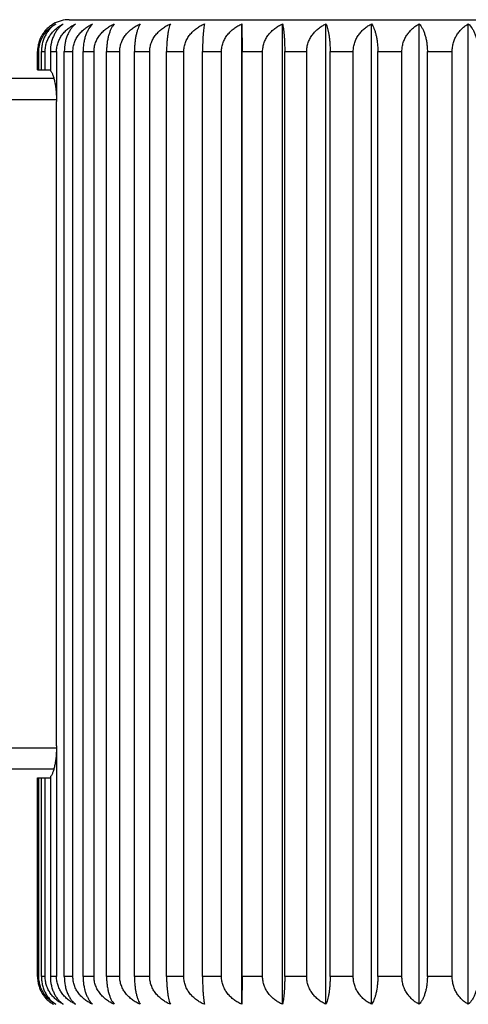
# Model space of a CAD drawing. Units: inches. Extents: x 0 to 11, y 0 to 8.5.
# Drawn here: x 3 to 3.2, y 3.6 to 4.1 of the extents above; entities that cross this region are included whole.
import ezdxf

# ---------------------------------------------------------------- set-up
doc = ezdxf.new("R2010")
doc.units = ezdxf.units.IN
doc.header["$LTSCALE"] = 0.605
doc.header["$MEASUREMENT"] = 0
doc.layers.get('0').update_dxf_attribs({"linetype": 'CONTINUOUS'})

msp = doc.modelspace()

# ---------------------------------------------------------------- linework, layer by layer
at = {"color": 7, "linetype": 'Continuous'}
for p, q in [((3.0246717016, 4.073503814), (3.4946717016, 4.073503814)), ((3.1058482033, 3.6104981134), (3.1058482033, 4.071509514700001)), ((3.1058482033, 4.071509514700001), (3.1059542656, 4.058503814)), ((3.1249606967, 3.6104981134), (3.1249606967, 4.071509514700001)), ((3.1453705307, 3.6104981134), (3.1453705307, 4.071509514700001)), ((3.1668811475, 3.6104981134), (3.1668811475, 4.071509514700001)), ((3.1892853881, 3.6104981134), (3.1892853881, 4.071509514700001)), ((3.2123674874, 3.6104981134), (3.2123674874, 4.071509514700001)), ((3.0097498388, 4.050003814), (3.0097498388, 4.058503814)), ((3.0097498388, 4.058503814), (3.0103406738, 4.058503814)), ((3.0103406738, 4.050003814), (3.0103406738, 4.058503814)), ((3.011565888, 4.050003814), (3.011565888, 4.058503814)), ((3.011565888, 4.058503814), (3.0133327028, 4.058503814)), ((3.0133327028, 4.050003814), (3.0133327028, 4.058503814)), ((3.0157713318, 4.058503814), (3.0157713318, 4.0496163625)), ((3.0157713318, 4.058503814), (3.0186971111, 4.058503814)), ((3.0186971111, 4.058503814), (3.0186619299, 4.035003814)), ((3.0223256696, 3.623503814), (3.0223256696, 4.058503814)), ((3.0223256696, 4.058503814), (3.0263822364, 4.058503814)), ((3.0263822364, 3.623503814), (3.0263822364, 4.058503814)), ((3.0311657793, 3.623503814), (3.0311657793, 4.058503814)), ((3.0311657793, 4.058503814), (3.0363140668, 4.058503814)), ((3.0363140668, 3.623503814), (3.0363140668, 4.058503814)), ((3.042206526, 3.623503814), (3.042206526, 4.058503814)), ((3.042206526, 4.058503814), (3.0483969533, 4.058503814)), ((3.0483969533, 3.623503814), (3.0483969533, 4.058503814)), ((3.0553415812, 3.623503814), (3.0553415812, 4.058503814)), ((3.0553415812, 4.058503814), (3.0625145311, 4.058503814)), ((3.0625145311, 3.623503814), (3.0625145311, 4.058503814)), ((3.0704444472, 3.623503814), (3.0704444472, 4.058503814)), ((3.0704444472, 4.058503814), (3.0785308403, 4.058503814)), ((3.0785308403, 3.623503814), (3.0785308403, 4.058503814)), ((3.087369675, 3.623503814), (3.087369675, 4.058503814)), ((3.087369675, 4.058503814), (3.096291635, 4.058503814)), ((3.096291635, 3.623503814), (3.096291635, 4.058503814)), ((3.1059542656, 3.623503814), (3.1059542656, 4.058503814)), ((3.1059542656, 4.058503814), (3.115625869, 4.058503814)), ((3.115625869, 3.623503814), (3.115625869, 4.058503814)), ((3.1260192391, 3.623503814), (3.1260192391, 4.058503814)), ((3.1260192391, 4.058503814), (3.1363473431, 4.058503814)), ((3.1363473431, 3.623503814), (3.1363473431, 4.058503814)), ((3.1473713589, 3.623503814), (3.1473713589, 4.058503814)), ((3.1473713589, 4.058503814), (3.1582564982, 4.058503814)), ((3.1582564982, 3.623503814), (3.1582564982, 4.058503814)), ((3.1698049924, 3.623503814), (3.1698049924, 4.058503814)), ((3.1698049924, 4.058503814), (3.1811423372, 4.058503814)), ((3.1811423372, 3.623503814), (3.1811423372, 4.058503814)), ((3.1931040914, 3.623503814), (3.1931040914, 4.058503814)), ((3.1931040914, 4.058503814), (3.2047844569, 4.058503814)), ((3.2047844569, 3.623503814), (3.2047844569, 4.058503814)), ((3.0097498388, 4.050003814), (3.0157713318, 4.050003814)), ((1.8696717016, 4.046003814), (3.0174033775, 4.046003814)), ((1.8596717016, 4.036003814), (3.0186681731, 4.036003814)), ((3.0186619299, 3.732003814), (3.0186619299, 4.035003814)), ((3.0186619299, 3.732003814), (3.0186971111, 3.623503814)), ((3.0186681731, 3.731003814), (1.8596717016, 3.731003814)), ((3.0174033775, 3.721003814), (1.8696717016, 3.721003814)), ((3.0097498388, 3.623503814), (3.0097498388, 3.717003814)), ((3.0097498388, 3.717003814), (3.0157713318, 3.717003814)), ((3.0103406738, 3.623503814), (3.0103406738, 3.717003814)), ((3.011565888, 3.623503814), (3.011565888, 3.717003814)), ((3.0133327028, 3.623503814), (3.0133327028, 3.717003814)), ((3.0157713318, 3.7173912656), (3.0157713318, 3.623503814)), ((3.0103406738, 3.623503814), (3.0097498388, 3.623503814)), ((3.0133327028, 3.623503814), (3.011565888, 3.623503814)), ((3.0186971111, 3.623503814), (3.0157713318, 3.623503814)), ((3.0263822364, 3.623503814), (3.0223256696, 3.623503814)), ((3.0363140668, 3.623503814), (3.0311657793, 3.623503814)), ((3.0483969533, 3.623503814), (3.042206526, 3.623503814)), ((3.0625145311, 3.623503814), (3.0553415812, 3.623503814)), ((3.0785308403, 3.623503814), (3.0704444472, 3.623503814)), ((3.096291635, 3.623503814), (3.087369675, 3.623503814)), ((3.1059542656, 3.623503814), (3.1058482033, 3.6104981134)), ((3.115625869, 3.623503814), (3.1059542656, 3.623503814)), ((3.1363473431, 3.623503814), (3.1260192391, 3.623503814)), ((3.1582564982, 3.623503814), (3.1473713589, 3.623503814)), ((3.1811423372, 3.623503814), (3.1698049924, 3.623503814)), ((3.2047844569, 3.623503814), (3.1931040914, 3.623503814))]:
    msp.add_line(p, q, dxfattribs=at)
msp.add_arc((3.0246717016, 4.058503814), 0.015, 90, 119.8827589639, dxfattribs=at)
for points, knots in [([(3.0171982988, 4.071509514700001), (3.0166901587, 4.0712175246), (3.0156936478, 4.0705629896), (3.0143079513, 4.0693896861), (3.0130396301, 4.0680093379), (3.0119217605, 4.0664250485), (3.0109917007, 4.064648926), (3.0104095156, 4.063039537), (3.0100721714, 4.0616868167), (3.00982489, 4.060288386), (3.0097498388, 4.059217965299999), (3.0097498388, 4.058503814)], [0, 0, 0, 0, 0.1120638659, 0.2273399363, 0.3463541168, 0.4695424976, 0.5970500002, 0.7286059733, 0.795697529, 0.8634427395000001, 1, 1, 1, 1]), ([(3.0103406738, 4.058503814), (3.0103406738, 4.0592182464), (3.010421783, 4.0602901119), (3.0106882292, 4.0616879772), (3.0110524693, 4.0630430999), (3.0116820472, 4.0646561857), (3.0125239833, 4.0661461899), (3.013299959, 4.0672395841), (3.0141259194, 4.0682529774), (3.0152584445, 4.0693956786), (3.0167512862, 4.0705674917), (3.0178204845, 4.0712186424), (3.0183658745, 4.071509514700001)], [0, 0, 0, 0, 0.1335423441, 0.1999270467, 0.2658198316, 0.3956136634, 0.5223975104, 0.5846302218, 0.6460663464, 0.7666154647, 0.8844627731999999, 1, 1, 1, 1]), ([(3.0183658745, 4.071509514700001), (3.0178996282, 4.0712160483), (3.0169850877, 4.0705571833), (3.0157202423, 4.0693824155), (3.014563146, 4.0680010063), (3.0135439357, 4.066416418), (3.012696458, 4.064640837200001), (3.0120564112, 4.062699809700001), (3.0116564315, 4.060635409700001), (3.011565888, 4.0592176738), (3.011565888, 4.058503814)], [0, 0, 0, 0, 0.1080171775, 0.2203393623, 0.3376283979, 0.4603950771, 0.5887721899, 0.7223585512999999, 0.8600346284999999, 1, 1, 1, 1]), ([(3.0133327028, 4.058503814), (3.0133327028, 4.0592185069), (3.0134474445, 4.0606452682), (3.0139530628, 4.0627171671), (3.014760833, 4.0646626386), (3.0158283326, 4.066439243600001), (3.0171097426, 4.0680222042), (3.0185621201, 4.0694002941), (3.0201477056, 4.070571002599999), (3.0212797026, 4.0712194849), (3.0218573572, 4.071509514700001)], [0, 0, 0, 0, 0.1309881372, 0.2610130822, 0.3893519288, 0.5155783417, 0.6395873395, 0.7614850343999999, 0.8815328799, 1, 1, 1, 1]), ([(3.0218573572, 4.071509514700001), (3.021437294, 4.071214100000001), (3.0206134771, 4.0705498116), (3.0194820631, 4.069373648), (3.0184476428, 4.067991442799999), (3.0175370368, 4.0664070223), (3.0167802136, 4.0646321443), (3.016007677, 4.0620113627), (3.0157713318, 4.0599146975), (3.0157713318, 4.058503814)], [0, 0, 0, 0, 0.1034609813, 0.2125285097, 0.3279872669, 0.450396274, 0.5798416691, 0.7157543943000001, 1, 1, 1, 1]), ([(3.0186971111, 4.058503814), (3.0186971111, 4.0592187366), (3.018787962, 4.0602931002), (3.0190848793, 4.0616899666), (3.0194921664, 4.0630490946), (3.02019798, 4.0646681508), (3.0211350203, 4.0661530851), (3.021996855, 4.067242396), (3.0229205622, 4.0682590251), (3.0241872331, 4.0694040322), (3.0258500451, 4.070573614700001), (3.0270344962, 4.071220112), (3.0276391221, 4.071509514700001)], [0, 0, 0, 0, 0.1288382932, 0.1931107767, 0.2571537116, 0.3842696390999999, 0.5100198749, 0.5723982927, 0.6344185249000001, 0.7573941243000001, 0.8792000018, 1, 1, 1, 1]), ([(3.0276391221, 4.071509514700001), (3.0272691961, 4.0712115333), (3.0265443768, 4.0705405873), (3.0255577591, 4.0693633345), (3.0246562249, 4.0679808636), (3.0238629652, 4.0663970309), (3.0232038802, 4.0646237351), (3.022529494, 4.0619981616), (3.0223256696, 4.059912521499999), (3.0223256696, 4.058503814)], [0, 0, 0, 0, 0.0983653081, 0.2038489226, 0.3173230202, 0.4393513406, 0.5699302909, 0.7082865142, 1, 1, 1, 1]), ([(3.0263822364, 4.058503814), (3.0263822364, 4.0592189266), (3.0264766422, 4.0602942517), (3.0267845716, 4.0616907275), (3.0272074945, 4.0630513436), (3.0279411695, 4.0646726125), (3.0291042997, 4.0664487473), (3.0304992427, 4.0680303887), (3.0320792236, 4.0694066565), (3.0338034266, 4.0705755729), (3.0350294471, 4.0712205655), (3.0356554875, 4.071509514700001)], [0, 0, 0, 0, 0.1271787577, 0.1907095909, 0.2541067687, 0.3803017364, 0.5057193122, 0.6303312337, 0.754178798, 0.8773752582, 1, 1, 1, 1]), ([(3.0356554875, 4.071509514700001), (3.0349945433, 4.0708794317), (3.0340983779, 4.069731793), (3.0331299251, 4.0679700264), (3.0324610468, 4.066386826), (3.0319057992, 4.0646157913), (3.0314866724, 4.0626815089), (3.0312249257, 4.0606255856), (3.0311657793, 4.0592168505), (3.0311657793, 4.058503814)], [0, 0, 0, 0, 0.1943472936, 0.3058467264, 0.4275825598, 0.5594152979, 0.7003371883, 0.8482440284, 1, 1, 1, 1]), ([(3.0363140668, 4.058503814), (3.0363140668, 4.0592190698), (3.0364110827, 4.0602951177), (3.0367270526, 4.0616912945), (3.0371614373, 4.063053023), (3.0379154649, 4.0646758151), (3.0391095123, 4.0664517534), (3.0405410898, 4.0680328897), (3.0421622384, 4.0694085495), (3.0439311769, 4.0705768994), (3.0451875648, 4.0712208744), (3.0458292516, 4.071509514700001)], [0, 0, 0, 0, 0.1259718933, 0.188964059, 0.2518928703, 0.3774217513000001, 0.5026001776, 0.6274180275, 0.7518899840000001, 0.8760781479, 1, 1, 1, 1]), ([(3.0458292516, 4.071509514700001), (3.0455705841, 4.071203911700001), (3.0450672222, 4.0705161736), (3.0443981232, 4.0693391003), (3.0437868567, 4.0679583733), (3.0432489825, 4.0663774163), (3.0428020857, 4.0646082841), (3.0424647917, 4.0626763788), (3.0422541112, 4.0606229162), (3.042206526, 4.0592166283), (3.042206526, 4.058503814)], [0, 0, 0, 0, 0.0874131284, 0.1854974834, 0.2950905855, 0.4165848969, 0.5496655538, 0.6930757198999999, 0.8443735268000001, 1, 1, 1, 1]), ([(3.0483969533, 4.058503814), (3.0483969533, 4.059219160500001), (3.0484955964, 4.0602956659), (3.0488165611, 4.061691652099999), (3.04925808, 4.063054077799999), (3.0500247807, 4.0646778064), (3.0512380322, 4.0664536002), (3.0526923539, 4.0680344087), (3.05433906, 4.0694096872), (3.0561357757, 4.0705776897), (3.0574110261, 4.0712210574), (3.0580624354, 4.071509514700001)], [0, 0, 0, 0, 0.1252275731, 0.1878879629, 0.2505287548, 0.3756496096, 0.5006838753, 0.6256311037, 0.7504881851999999, 0.8752848108, 1, 1, 1, 1]), ([(3.0580624354, 4.071509514700001), (3.0578649109, 4.0711987965), (3.0574834016, 4.0705020043), (3.0569830066, 4.069326730899999), (3.0565255218, 4.0679479954), (3.0561227137, 4.0663690599), (3.0557879026, 4.0646019601), (3.0555351394, 4.0626721298), (3.055377236, 4.0606207422), (3.0553415812, 4.0592164476), (3.0553415812, 4.058503814)], [0, 0, 0, 0, 0.0822332099, 0.1769912764, 0.284958052, 0.4063557814, 0.5406747815999999, 0.6864172959, 0.8408359425, 1, 1, 1, 1]), ([(3.0625145311, 4.058503814), (3.0625145311, 4.0592191955), (3.0626137947, 4.060295876600001), (3.0629366608, 4.0616917892), (3.0633808983, 4.0630544815), (3.064152429, 4.0646785645), (3.0653729902, 4.066454299), (3.0668359669, 4.0680349799), (3.0684923986, 4.0694101128), (3.0702996855, 4.070577984), (3.0715821158, 4.0712211254), (3.0722372265, 4.071509514700001)], [0, 0, 0, 0, 0.1249453603, 0.1874800447, 0.2500118018, 0.3749785079, 0.499958777, 0.6249555254, 0.7499586281, 0.8749853237999999, 1, 1, 1, 1]), ([(3.0722372265, 4.071509514700001), (3.0721048246, 4.071193419), (3.0718516203, 4.0704887667), (3.0715234008, 4.0693160792), (3.0712229737, 4.0679395864), (3.0709582152, 4.066362562), (3.0707380463, 4.0645971833), (3.0705717822, 4.0626689796), (3.0704678997, 4.0606191475), (3.0704444472, 4.0592163152), (3.0704444472, 4.058503814)], [0, 0, 0, 0, 0.0779169641, 0.1699952283, 0.2767056039, 0.398085075, 0.5334434929, 0.6810810193000001, 0.8380066917, 1, 1, 1, 1]), ([(3.0785308403, 4.058503814), (3.0785308403, 4.0592191732), (3.0786297088, 4.0602957423), (3.0789513645, 4.0616917018), (3.0793938712, 4.0630542244), (3.0801623268, 4.0646780819), (3.0813782348, 4.0664538544), (3.0828357019, 4.0680346167), (3.0844859426, 4.0694098423), (3.0862865002, 4.070577797099999), (3.0875643598, 4.0712210822), (3.0882171142, 4.071509514700001)], [0, 0, 0, 0, 0.1251249418, 0.187739611, 0.2503407399, 0.3754055004, 0.5004200874, 0.625385295, 0.7502954798, 0.8751758144, 1, 1, 1, 1]), ([(3.0882171142, 4.071509514700001), (3.0881536842, 4.0711891555), (3.0880334841, 4.0704793446), (3.0878788737, 4.069308943399999), (3.0877372073, 4.0679342114), (3.0876122634, 4.066358527), (3.0875083064, 4.0645942721), (3.087400891, 4.061955293), (3.087369675, 4.0599057014), (3.087369675, 4.058503814)], [0, 0, 0, 0, 0.0750842382, 0.1654529863, 0.2713891939, 0.3927873501, 0.5288314638, 0.6776894725, 1, 1, 1, 1]), ([(3.096291635, 4.058503814), (3.096291635, 4.0592190946), (3.0963890985, 4.0602952678), (3.0967064437, 4.0616913925), (3.0971427917, 4.0630533125), (3.0979003066, 4.0646763633), (3.0990996419, 4.0664522635), (3.100537483, 4.0680333106), (3.10216567, 4.0694088656), (3.1039422578, 4.070577119599999), (3.1052038396, 4.0712209254), (3.1058482033, 4.071509514700001)], [0, 0, 0, 0, 0.125766526, 0.1886671167, 0.2515163954, 0.3769324847, 0.5020708818999999, 0.6269242497999999, 0.7515024663, 0.8758587535, 1, 1, 1, 1]), ([(3.115625869, 4.058503814), (3.115625869, 4.0592189627), (3.115720938, 4.0602944702), (3.1160309139, 4.0616908708), (3.1164567515, 4.0630517688), (3.117195601, 4.0646734271), (3.1183666006, 4.0664495162), (3.1197708704, 4.0680310318), (3.1213613325, 4.0694071456), (3.1230969242, 4.070575917), (3.1243306744, 4.0712206458), (3.1249606967, 4.071509514700001)], [0, 0, 0, 0, 0.1268705912, 0.1902637951, 0.2535412188, 0.3795655775, 0.5049214508, 0.6295854966, 0.7535924829, 0.8770427715000001, 1, 1, 1, 1]), ([(3.1249606967, 4.071509514700001), (3.1250397403, 4.0711899126), (3.1251897826, 4.0704809533), (3.1253830244, 4.0693101384), (3.1255600539, 4.0679350975), (3.1257161688, 4.0663591853), (3.1258460292, 4.0645947483), (3.1259441142, 4.0626673926), (3.1260054036, 4.0606183497), (3.1260192391, 4.059216248999999), (3.1260192391, 4.058503814)], [0, 0, 0, 0, 0.0755551325, 0.1662048758, 0.2722662812, 0.3936586815, 0.5295873977000001, 0.6782423387000001, 0.8365037488, 1, 1, 1, 1]), ([(3.1363473431, 4.058503814), (3.1363473431, 4.0592187825), (3.1364390625, 4.0602933779), (3.1367386809, 4.0616901527), (3.1371497858, 4.0630496331), (3.137862487, 4.0646693091), (3.1389936581, 4.0664455994), (3.1403507067, 4.0680277309), (3.1418880998, 4.0694046176), (3.143566033, 4.0705741276), (3.1447606576, 4.0712202266), (3.1453705307, 4.071509514700001)], [0, 0, 0, 0, 0.1284369494, 0.1925302852, 0.2564175181, 0.3833127835, 0.5089868292999999, 0.6333892594, 0.7565860918999999, 0.8787419367, 1, 1, 1, 1]), ([(3.1453705307, 4.071509514700001), (3.1455177555, 4.0711945787), (3.145799955, 4.0704914882), (3.1461666189, 4.0693182055), (3.1465021434, 4.0679412276), (3.1467977711, 4.066363812200001), (3.1470435855, 4.064598093), (3.1472292044, 4.0626695757), (3.1473451763, 4.0606194482), (3.1473713589, 4.0592163401), (3.1473713589, 4.058503814)], [0, 0, 0, 0, 0.078769671, 0.1713703937, 0.2783217913, 0.399700525, 0.5348532424, 0.6821200073, 0.8385571490000001, 1, 1, 1, 1]), ([(3.1582564982, 4.058503814), (3.1582564982, 4.059218561000001), (3.1583726671, 4.0606459044), (3.1588844816, 4.0627182545), (3.1597020403, 4.0646639443), (3.1607823185, 4.0664405365), (3.1620789058, 4.0680233342), (3.1635483485, 4.0694011904), (3.1651524684, 4.0705716566), (3.1662970318, 4.0712196412), (3.1668811475, 4.071509514700001)], [0, 0, 0, 0, 0.1304762884, 0.2600688068, 0.3881172844, 0.5142326021, 0.6383218514, 0.7604841381999999, 0.8809621612, 1, 1, 1, 1]), ([(3.1668811475, 4.071509514700001), (3.1670925945, 4.0711999879), (3.1675017822, 4.070505159700001), (3.1680400514, 4.0693293925), (3.1685320559, 4.067950171100001), (3.1689651842, 4.0663707799), (3.1693251605, 4.0646032449), (3.1695969044, 4.0626729857), (3.1697666595, 4.060621178), (3.1698049924, 4.0592164838), (3.1698049924, 4.058503814)], [0, 0, 0, 0, 0.0833308872, 0.1787840963, 0.2870847814, 0.4084960446, 0.5425516217, 0.6878050686, 0.8415725811, 1, 1, 1, 1]), ([(3.1811423372, 4.058503814), (3.1811423372, 4.0592183066), (3.1812246908, 4.0602904796), (3.1814950538, 4.061688224), (3.181864806, 4.0630438481), (3.1825041311, 4.0646577079), (3.183358322, 4.0661470885), (3.1841453664, 4.0672399554), (3.1849838715, 4.0682537862), (3.1861336373, 4.069396823), (3.187648357200001, 4.0705683487), (3.1887323859, 4.071218851), (3.1892853881, 4.071509514700001)], [0, 0, 0, 0, 0.1329317802, 0.199041631, 0.2646929629, 0.3941345965999999, 0.5207783796000001, 0.5830273921, 0.6445373839, 0.7654007556999999, 0.8837672256, 1, 1, 1, 1]), ([(3.1892853881, 4.071509514700001), (3.1895571301, 4.0712049414), (3.1900865951, 4.070519229599999), (3.1907924677, 4.0693419174), (3.1914372778, 4.067960835), (3.1920046209, 4.0663794568), (3.1924759721, 4.0646098602), (3.1928317077, 4.0626774522), (3.1930539018, 4.060623469599999), (3.1931040914, 4.0592166744), (3.1931040914, 4.058503814)], [0, 0, 0, 0, 0.0886238773, 0.1875020172, 0.2974936469, 0.4190227207, 0.551815975, 0.6946722347, 0.8452229782999999, 1, 1, 1, 1]), ([(3.2047844569, 4.058503814), (3.2047844569, 4.0592180288), (3.2048609167, 4.0602887772), (3.2051126702, 4.061687081000001), (3.2054562742, 4.0630403488), (3.2060495026, 4.0646506236), (3.2069967263, 4.0664268381), (3.2081350627, 4.0680110156), (3.2094264367, 4.069391111), (3.2108371723, 4.0705640967), (3.2118506557, 4.0712178006), (3.2123674874, 4.071509514700001)], [0, 0, 0, 0, 0.135853745, 0.2032811603, 0.2700923653, 0.401235092, 0.5285714161999999, 0.6518549246, 0.7712295776000001, 0.8871127567, 1, 1, 1, 1]), ([(3.2123674874, 4.071509514700001), (3.2130522969, 4.0708827948), (3.2139856591, 4.069738083), (3.2149970229, 4.0679725366), (3.2156942097, 4.0663890396), (3.2162729444, 4.0646175627), (3.2167098008, 4.0626827491), (3.2169826184, 4.0606262345), (3.2170442729, 4.0592169047), (3.2170442729, 4.058503814)], [0, 0, 0, 0, 0.196389335, 0.3083235691, 0.4301178563, 0.5616667462, 0.7020165391, 0.8491400290000001, 1, 1, 1, 1]), ([(3.0157713318, 4.0496163625), (3.0158710034, 4.049513695), (3.0160676589, 4.0492688835), (3.0163370036, 4.048835754100001), (3.0166030992, 4.048308320299999), (3.0168635859, 4.0476894848), (3.0171161207, 4.0469825116), (3.0173581127, 4.0461914768), (3.0175870513, 4.0453210826), (3.0178803519, 4.0440222488), (3.0181924603, 4.0422426748), (3.018467919, 4.0399543246), (3.0186397002, 4.0375173276), (3.0186784444, 4.035849640099999), (3.0186784444, 4.035003814)], [0, 0, 0, 0, 0.0284295491, 0.0621139992, 0.1011959789, 0.1456741595, 0.1954345003, 0.2502870863, 0.3099788341, 0.3742058542, 0.5147946761, 0.6687145779, 0.8319499858, 1, 1, 1, 1]), ([(3.0186784444, 3.732003814), (3.0186784444, 3.731157988), (3.0186397002, 3.7294903005), (3.018467919, 3.7270533035), (3.0181924603, 3.7247649533), (3.0178803519, 3.7229853792), (3.0175870513, 3.7216865454), (3.0173581127, 3.7208161512), (3.0171161207, 3.7200251164), (3.0168635859, 3.7193181433), (3.0166030992, 3.7186993078), (3.0163370036, 3.718171874), (3.0160676589, 3.7177387446), (3.0158710034, 3.7174939331), (3.0157713318, 3.7173912656)], [0, 0, 0, 0, 0.1680500127, 0.3312854207, 0.4852053259, 0.625794147, 0.6900211681, 0.7497129159, 0.8045655006, 0.8543258415999999, 0.8988040225, 0.9378860014, 0.9715704509, 1, 1, 1, 1]), ([(3.0097498388, 3.623503814), (3.0097498388, 3.6227896629), (3.00982489, 3.6217192424), (3.0100721713, 3.6203208119), (3.0104095154, 3.6189680917), (3.0109917004, 3.6173587028), (3.0119217602, 3.61558258), (3.01303963, 3.6139982905), (3.0143079512, 3.6126179421), (3.0156936478, 3.6114446385), (3.0166901586, 3.6107901035), (3.0171982988, 3.6104981134)], [0, 0, 0, 0, 0.1365572408, 0.2043024379, 0.2713939807, 0.4029499453, 0.5304574679, 0.6536458618, 0.7726600562999999, 0.8879361276000001, 1, 1, 1, 1]), ([(3.0183658745, 3.6104981134), (3.0178204845, 3.6107889857), (3.0167512862, 3.6114401363), (3.0152584448, 3.6126119493), (3.0141259197, 3.6137546503), (3.0132999594, 3.6147680434), (3.0125239839, 3.6158614374), (3.0116820476, 3.6173514414), (3.0110524696, 3.6189645272), (3.0106882294, 3.6203196501), (3.0104217831, 3.6217175157), (3.0103406738, 3.6227893815), (3.0103406738, 3.623503814)], [0, 0, 0, 0, 0.1155372164, 0.2333845242, 0.3539336199, 0.4153697317, 0.4776024371, 0.604386258, 0.7341800967000001, 0.8000728973000001, 0.8664576198, 1, 1, 1, 1]), ([(3.011565888, 3.623503814), (3.011565888, 3.6227899544), (3.0116564315, 3.6213722187), (3.012056411, 3.619307819), (3.0126964578, 3.6173667916), (3.0135439353, 3.6155912106), (3.0145631458, 3.6140066221), (3.0157202421, 3.6126252127), (3.0169850877, 3.6114504448), (3.0178996282, 3.6107915798), (3.0183658745, 3.6104981134)], [0, 0, 0, 0, 0.1399653514, 0.2776414018, 0.4112277548, 0.5396048884, 0.6623715808, 0.7796606305, 0.8919828161, 1, 1, 1, 1]), ([(3.0218573572, 3.6104981134), (3.0212797026, 3.6107881431), (3.0201477057, 3.6114366254), (3.0185621204, 3.6126073339), (3.0171097429, 3.6139854234), (3.0158283332, 3.6155683838), (3.0147608335, 3.6173449884), (3.0139530631, 3.61929046), (3.0134474445, 3.6213623593), (3.0133327028, 3.622789121), (3.0133327028, 3.623503814)], [0, 0, 0, 0, 0.1184671095, 0.2385149543, 0.3604126266, 0.4844216058, 0.6106479934000001, 0.7389868472, 0.8690118273999999, 1, 1, 1, 1]), ([(3.0157713318, 3.623503814), (3.0157713318, 3.6220929308), (3.0160076769, 3.6199962659), (3.0167802134, 3.6173754844), (3.0175370365, 3.6156006062), (3.0184476426, 3.6140161856), (3.0194820629, 3.6126339802), (3.0206134771, 3.6114578165), (3.0214372939, 3.6107935281), (3.0218573572, 3.6104981134)], [0, 0, 0, 0, 0.284245558, 0.4201582749, 0.5496036916, 0.672012712, 0.7874714835, 0.8965390125, 1, 1, 1, 1]), ([(3.0276391221, 3.6104981134), (3.0270344963, 3.6107875161), (3.0258500452, 3.6114340133), (3.0241872334, 3.6126035957), (3.0229205626, 3.6137486026), (3.0219968555, 3.6147652315), (3.0211350209, 3.6158545422), (3.0201979804, 3.6173394763), (3.0194921668, 3.6189585324), (3.0190848795, 3.6203176606), (3.018787962, 3.6217145274), (3.0186971111, 3.6227888913), (3.0186971111, 3.623503814)], [0, 0, 0, 0, 0.1207999875, 0.2426058642, 0.3655814411, 0.4276016605, 0.4899800726, 0.6157302836999999, 0.7428462186, 0.8068891690000001, 0.8711616718999999, 1, 1, 1, 1]), ([(3.0223256696, 3.623503814), (3.0223256696, 3.6220951068), (3.0225294939, 3.620009467), (3.02320388, 3.6173838937), (3.0238629649, 3.6156105977), (3.0246562248, 3.6140267647), (3.025557759, 3.6126442937), (3.0265443768, 3.6114670408), (3.0272691961, 3.6107960948), (3.0276391221, 3.6104981134)], [0, 0, 0, 0, 0.291713437, 0.4300696522, 0.5606486249, 0.6826769587999999, 0.7961510708, 0.9016346859000001, 1, 1, 1, 1]), ([(3.0356554875, 3.6104981134), (3.0350294471, 3.6107870626), (3.0338034267, 3.6114320551), (3.0320792239, 3.6126009714), (3.030499243, 3.6139772389), (3.0291043003, 3.6155588801), (3.02794117, 3.6173350146), (3.0272074949, 3.6189562834), (3.0267845718, 3.6203168998), (3.0264766422, 3.6217133759), (3.0263822364, 3.6227887013), (3.0263822364, 3.623503814)], [0, 0, 0, 0, 0.122624731, 0.2458211903, 0.3696687322, 0.4942806353, 0.619698187, 0.7458931622, 0.8092903553, 0.8728212078, 1, 1, 1, 1]), ([(3.0311657793, 3.623503814), (3.0311657793, 3.6227907777), (3.0312249257, 3.6213820428), (3.0314866723, 3.6193261197), (3.0319057991, 3.6173918375), (3.0324610466, 3.6156208026), (3.033129925, 3.6140376019), (3.0340983778, 3.6122758351), (3.0349945433, 3.6111281964), (3.0356554875, 3.6104981134)], [0, 0, 0, 0, 0.1517559497, 0.2996627617, 0.4405846441, 0.5724174055, 0.6941532526, 0.8056526999999999, 1, 1, 1, 1]), ([(3.0458292516, 3.6104981134), (3.0451875648, 3.6107867537), (3.043931177, 3.6114307286), (3.0421622387, 3.6125990785), (3.0405410901, 3.6139747379), (3.0391095129, 3.615555874), (3.0379154654, 3.617331812), (3.0371614377, 3.6189546041), (3.0367270529, 3.6203163327), (3.0364110827, 3.6217125099), (3.0363140668, 3.6227885581), (3.0363140668, 3.623503814)], [0, 0, 0, 0, 0.1239218411, 0.2481100042, 0.3725819383, 0.4973997699, 0.6225781724, 0.7481070609999999, 0.8110358877, 0.8740280726, 1, 1, 1, 1]), ([(3.042206526, 3.623503814), (3.042206526, 3.6227909998), (3.0422541112, 3.6213847123), (3.0424647916, 3.6193312499), (3.0428020856, 3.6173993447), (3.0432489823, 3.6156302123), (3.0437868566, 3.6140492551), (3.0443981231, 3.6126685279), (3.0450672222, 3.6114914546), (3.045570584, 3.6108037164), (3.0458292516, 3.6104981134)], [0, 0, 0, 0, 0.1556264508, 0.3069242291, 0.4503343872, 0.5834150683, 0.7049093936, 0.8145025105, 0.9125868661, 1, 1, 1, 1]), ([(3.0580624354, 3.6104981134), (3.0574110261, 3.6107865706), (3.0561357758, 3.6114299383), (3.0543390603, 3.6125979408), (3.0526923542, 3.613973219), (3.0512380329, 3.6155540272), (3.0500247812, 3.6173298207), (3.0492580804, 3.6189535493), (3.0488165614, 3.6203159752), (3.0484955964, 3.6217119617), (3.0483969533, 3.6227884674), (3.0483969533, 3.623503814)], [0, 0, 0, 0, 0.1247151782, 0.249511803, 0.3743688621, 0.4993160721, 0.6243503144, 0.7494711768000001, 0.8121119841, 0.8747723929000001, 1, 1, 1, 1]), ([(3.0553415812, 3.623503814), (3.0553415812, 3.6227911806), (3.055377236, 3.6213868862), (3.0555351394, 3.6193354988), (3.0557879025, 3.6174056686), (3.0561227136, 3.6156385687), (3.0565255218, 3.614059633), (3.0569830065, 3.6126808974), (3.0574834016, 3.6115056238), (3.0578649109, 3.6108088316), (3.0580624354, 3.6104981134)], [0, 0, 0, 0, 0.1591640347, 0.3135826521, 0.4593251586, 0.5936441836, 0.7150419272, 0.8230087178000001, 0.9177667847, 1, 1, 1, 1]), ([(3.0722372265, 3.6104981134), (3.0715821158, 3.6107865027), (3.0702996856, 3.611429644), (3.0684923989, 3.6125975152), (3.0668359673, 3.6139726477), (3.0653729909, 3.6155533285), (3.0641524295, 3.6173290625), (3.0633808988, 3.6189531455), (3.0629366611, 3.620315838), (3.0626137947, 3.621711751), (3.0625145311, 3.6227884324), (3.0625145311, 3.623503814)], [0, 0, 0, 0, 0.1250146651, 0.25004136, 0.3750444403, 0.5000411705, 0.6250214161, 0.7499881299, 0.8125199023999999, 0.8750546057999999, 1, 1, 1, 1]), ([(3.0704444472, 3.623503814), (3.0704444472, 3.622791313), (3.0704678997, 3.6213884809), (3.0705717822, 3.6193386491), (3.0707380463, 3.6174104454), (3.0709582151, 3.6156450665), (3.0712229737, 3.614068042), (3.0715234007, 3.612691549), (3.0718516203, 3.6115188614), (3.0721048246, 3.6108142091), (3.0722372265, 3.6104981134)], [0, 0, 0, 0, 0.161993285, 0.3189189279, 0.4665564465, 0.6019148899, 0.7232943753, 0.8300047661, 0.9220830307, 1, 1, 1, 1]), ([(3.0882171142, 3.6104981134), (3.0875643599, 3.6107865458), (3.0862865003, 3.6114298309), (3.0844859429, 3.6125977856), (3.0828357023, 3.6139730109), (3.0813782354, 3.615553773), (3.0801623273, 3.6173295452), (3.0793938716, 3.6189534027), (3.0789513648, 3.6203159254), (3.0786297088, 3.6217118853), (3.0785308403, 3.6227884547), (3.0785308403, 3.623503814)], [0, 0, 0, 0, 0.1248241746, 0.2497045083, 0.3746146707, 0.4995798601, 0.6245944235, 0.7496591918000001, 0.8122603359, 0.8748750243000001, 1, 1, 1, 1]), ([(3.087369675, 3.623503814), (3.087369675, 3.622101927), (3.087400891, 3.6200523356), (3.0875083064, 3.6174133567), (3.0876122633, 3.6156491016), (3.0877372073, 3.614073417), (3.0878788736, 3.6126986848), (3.0880334841, 3.6115282836), (3.0881536842, 3.6108184727), (3.0882171142, 3.6104981134)], [0, 0, 0, 0, 0.3223104742, 0.4711684751, 0.6072126147, 0.7286107853, 0.8345470081999999, 0.9249157565999999, 1, 1, 1, 1]), ([(3.1058482033, 3.6104981134), (3.1052038397, 3.6107867026), (3.1039422579, 3.6114305084), (3.1021656703, 3.6125987623), (3.1005374833, 3.613974317), (3.0990996426, 3.6155553639), (3.0979003071, 3.6173312638), (3.0971427921, 3.6189543145), (3.096706444, 3.6203162347), (3.0963890985, 3.6217123597), (3.096291635, 3.6227885333), (3.096291635, 3.623503814)], [0, 0, 0, 0, 0.1241412355, 0.2484975219, 0.373075716, 0.4979290656, 0.6230674391, 0.748483536, 0.81133283, 0.8742334398999999, 1, 1, 1, 1]), ([(3.1249606967, 3.6104981134), (3.1243306744, 3.6107869822), (3.1230969243, 3.611431711), (3.1213613328, 3.6126004823), (3.1197708707, 3.6139765958), (3.1183666012, 3.6155581112), (3.1171956015, 3.6173341999), (3.1164567519, 3.6189558582), (3.1160309142, 3.6203167565), (3.1157209381, 3.6217131574), (3.115625869, 3.6227886652), (3.115625869, 3.623503814)], [0, 0, 0, 0, 0.1229572177, 0.2464075054, 0.3704144693, 0.4950784967, 0.6204343459, 0.7464587122, 0.8097361513, 0.8731293745, 1, 1, 1, 1]), ([(3.1260192391, 3.623503814), (3.1260192391, 3.6227913792), (3.1260054036, 3.6213892787), (3.1259441142, 3.6193402361), (3.1258460293, 3.6174128804), (3.1257161689, 3.6156484433), (3.1255600539, 3.6140725309), (3.1253830244, 3.6126974898), (3.1251897826, 3.6115266749), (3.1250397403, 3.6108177155), (3.1249606967, 3.6104981134)], [0, 0, 0, 0, 0.1634962277, 0.3217576081, 0.4704125413, 0.6063412834, 0.727733698, 0.8337951186, 0.9244448623999999, 1, 1, 1, 1]), ([(3.1453705307, 3.6104981134), (3.1447606576, 3.6107874015), (3.1435660331, 3.6114335004), (3.1418881, 3.6126030103), (3.140350707, 3.6139798967), (3.1389936587, 3.615562028), (3.1378624874, 3.617338318), (3.1371497862, 3.6189579939), (3.1367386811, 3.6203174745), (3.1364390625, 3.6217142497), (3.1363473431, 3.6227888454), (3.1363473431, 3.623503814)], [0, 0, 0, 0, 0.1212580525, 0.2434138965, 0.3666107065999999, 0.4910131182, 0.6166871395, 0.7435824123, 0.8074696606999999, 0.8715630158, 1, 1, 1, 1]), ([(3.1473713589, 3.623503814), (3.1473713589, 3.6227912881), (3.1473451763, 3.6213881802), (3.1472292045, 3.619338053), (3.1470435856, 3.6174095357), (3.1467977712, 3.6156438164), (3.1465021435, 3.6140664007), (3.146166619, 3.6126894227), (3.145799955, 3.6115161399), (3.1455177556, 3.6108130494), (3.1453705307, 3.6104981134)], [0, 0, 0, 0, 0.1614428278, 0.31787994, 0.4651466972, 0.6002994399, 0.7216781879, 0.8286296006, 0.9212303237999999, 1, 1, 1, 1]), ([(3.1668811475, 3.6104981134), (3.1662970319, 3.6107879869), (3.1651524684, 3.6114359715), (3.1635483488, 3.6126064375), (3.1620789061, 3.6139842935), (3.1607823191, 3.6155670908), (3.1597020407, 3.6173436828), (3.1588844819, 3.6192893727), (3.1583726672, 3.6213617231), (3.1582564982, 3.6227890669), (3.1582564982, 3.623503814)], [0, 0, 0, 0, 0.1190378282, 0.2395158504, 0.3616781147, 0.4857673454, 0.611882638, 0.7399311226999999, 0.8695236762999999, 1, 1, 1, 1]), ([(3.1698049924, 3.623503814), (3.1698049924, 3.6227911444), (3.1697666595, 3.6213864505), (3.1695969045, 3.6193346429), (3.1693251606, 3.6174043838), (3.1689651843, 3.6156368487), (3.168532056, 3.6140574572), (3.1680400514, 3.6126782358), (3.1675017822, 3.6115024685), (3.1670925946, 3.6108076402), (3.1668811475, 3.6104981134)], [0, 0, 0, 0, 0.1584273961, 0.3121948796, 0.4574483187, 0.5915039205, 0.7129151977, 0.8212158978, 0.9166691074, 1, 1, 1, 1]), ([(3.1892853881, 3.6104981134), (3.1887323859, 3.6107887771), (3.187648357200001, 3.6114392794), (3.1861336373, 3.6126108051), (3.1849838715, 3.6137538419), (3.1841453664, 3.6147676727), (3.183358322, 3.6158605396), (3.1825041311, 3.6173499202), (3.181864806, 3.6189637799), (3.1814950538, 3.620319404), (3.1812246908, 3.6217171485), (3.1811423372, 3.6227893214), (3.1811423372, 3.623503814)], [0, 0, 0, 0, 0.1162327741, 0.2345992438, 0.3554626152000001, 0.4169726065, 0.4792216188, 0.6058654011, 0.7353070345, 0.8009583666, 0.867068218, 1, 1, 1, 1]), ([(3.1931040914, 3.623503814), (3.1931040914, 3.6227909538), (3.1930539018, 3.6213841588), (3.1928317078, 3.6193301765), (3.1924759722, 3.6173977685), (3.1920046211, 3.6156281718), (3.1914372779, 3.6140467933), (3.1907924678, 3.6126657108), (3.1900865951, 3.6114883986), (3.1895571301, 3.6108026867), (3.1892853881, 3.6104981134)], [0, 0, 0, 0, 0.1547769994, 0.3053277145, 0.4481839663, 0.5809772445, 0.7025063322, 0.8124979767, 0.9113761170999999, 1, 1, 1, 1]), ([(3.2123674874, 3.6104981134), (3.2118506558, 3.6107898274), (3.2108371724, 3.6114435313), (3.209426437, 3.612616517), (3.208135063, 3.6139966121), (3.2069967268, 3.6155807893), (3.2060495029, 3.6173570035), (3.2054562745, 3.6189672783), (3.2051126704, 3.6203205462), (3.2048609168, 3.6217188504), (3.2047844569, 3.6227895991), (3.2047844569, 3.623503814)], [0, 0, 0, 0, 0.1128872331, 0.2287704115, 0.3481450419, 0.4714285313, 0.5987648286999999, 0.7299075621, 0.7967187829000001, 0.8641462182999999, 1, 1, 1, 1]), ([(3.2170442729, 3.623503814), (3.2170442729, 3.6227907235), (3.2169826184, 3.6213813939), (3.2167098009, 3.6193248796), (3.2162729445, 3.6173900661), (3.2156942099, 3.615618589), (3.214997023, 3.6140350918), (3.2139856592, 3.6122695451), (3.2130522969, 3.6111248333), (3.2123674874, 3.6104981134)], [0, 0, 0, 0, 0.1508599493, 0.2979834111, 0.438333196, 0.569882109, 0.6916764098999999, 0.8036106584999999, 1, 1, 1, 1])]:
    msp.add_open_spline(points, degree=3, knots=knots, dxfattribs=at)

doc.saveas('drawing.dxf')
